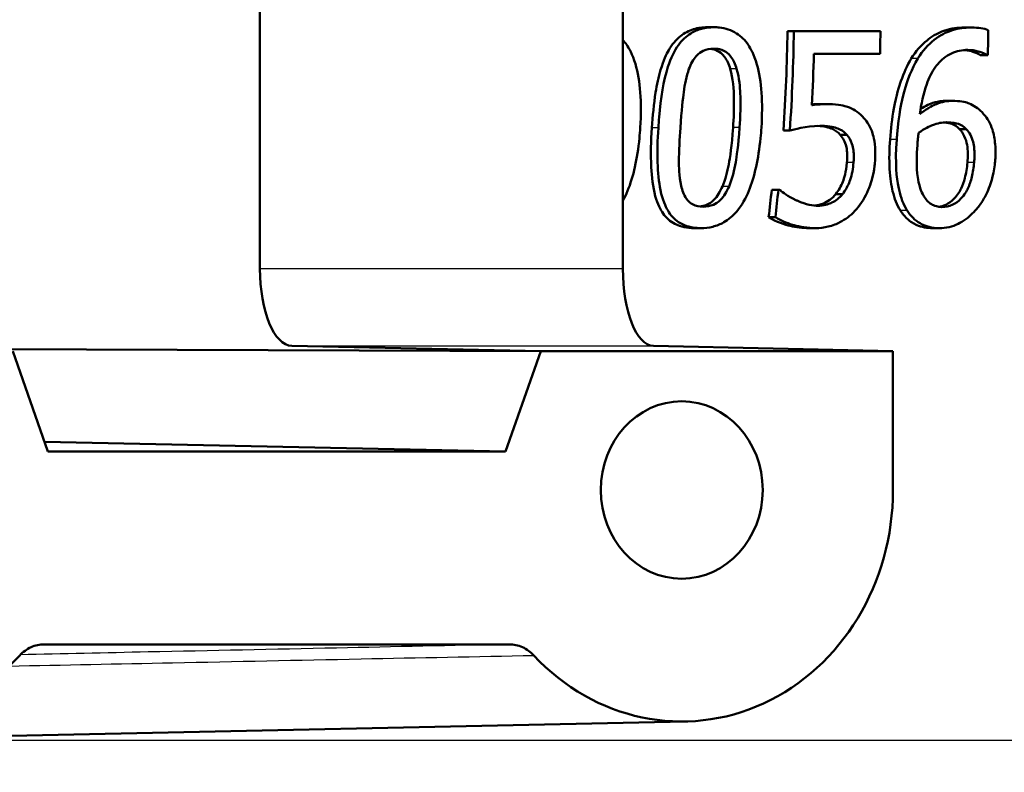
# Paper-space layout 'DS_2' of a CAD drawing. Units: millimetres. Extents: x 0 to 2100, y 0 to 2970.
# Drawn here: x 661 to 673, y 1505 to 1515 of the extents above; entities that cross this region are included whole.
import ezdxf

# ---------------------------------------------------------------- set-up
doc = ezdxf.new("R2010")
doc.units = ezdxf.units.MM
doc.header["$LTSCALE"] = 10
for name, color, linetype, lineweight in [('Dimensions(ISO)', 7, 'Continuous', 25), ('Visible Edges(ISO)', 7, 'Continuous', 50), ('Visible Tangent Edges(ISO)', 7, 'Continuous', 25)]:
    doc.layers.add(name, color=color, linetype=linetype, lineweight=lineweight)
doc.styles.add('Text_3.5mm', font='arial.ttf', dxfattribs={"width": 0.9})
doc.dimstyles.new('KS-STANDARD', dxfattribs={"dimscale": 10, "dimtxt": 3.5, "dimasz": 2.5, "dimexe": 3.175, "dimexo": 0, "dimgap": 0.8, "dimtad": 1, "dimdec": 1, "dimrnd": 1e-08, "dimtxsty": 'Text_3.5mm', "dimcen": 0.09, "dimdle": 10, "dimclrd": 7, "dimclre": 7, "dimclrt": 7, "dimadec": 0, "dimazin": 2, "dimtfac": 0.714286, "dimtdec": 4, "dimtmove": 0, "dimatfit": 3, "dimfxl": 1, "dimtolj": 1, "dimlwd": 25, "dimlwe": 25, "dimarcsym": 0})

# ---------------------------------------------------------------- blocks, each defined once
blk = doc.blocks.new('*D7')
at = {"layer": 'Defpoints', "color": 0, "linetype": 'Continuous', "transparency": 16777216}
for p in [(1002.192, 1714.966), (644.418, 1434.393), (1106.692, 1434.393)]:
    blk.add_point(p, dxfattribs=at)
at = {"layer": 'Dimensions(ISO)', "color": 7, "linetype": 'Continuous', "lineweight": 25, "transparency": 16777216}
for p, q in [((1002.192, 1714.966), (1138.442, 1714.966)), ((1106.692, 1689.966), (1106.692, 1459.393)), ((644.418, 1434.393), (1138.442, 1434.393))]:
    blk.add_line(p, q, dxfattribs=at)
at = {"layer": 'Dimensions(ISO)', "color": 7, "linetype": 'Continuous', "transparency": 16777216}
for points in [[(1102.525, 1689.966), (1110.859, 1689.966), (1106.692, 1714.966)], [(1102.525, 1459.393), (1110.859, 1459.393), (1106.692, 1434.393)]]:
    blk.add_solid(points, dxfattribs=at)
at = {"layer": 'Dimensions(ISO)', "color": 7, "linetype": 'Continuous', "lineweight": 25, "transparency": 16777216, "insert": (1080.822, 1546.153), "char_height": 35, "attachment_point": 4, "rotation": 90, "style": 'Text_3.5mm'}
blk.add_mtext('\\A1;281', dxfattribs=at)

psp = doc.layouts.new('DS_2')

# ---------------------------------------------------------------- linework, layer by layer
at = {"layer": 'Visible Edges(ISO)'}
for p, q in [((663.835, 1517.025), (663.835, 1511.761)), ((668.539, 1517.025), (668.539, 1511.761)), ((669.72, 1514.891), (669.637, 1514.891)), ((673.051, 1514.887), (672.966, 1514.887)), ((670.756, 1514.84), (670.673, 1514.84)), ((670.756, 1514.84), (671.879, 1514.84)), ((671.873, 1514.547), (671.015, 1514.547)), ((673.258, 1514.53), (673.173, 1514.53)), ((673.27, 1514.53), (673.258, 1514.53)), ((671.176, 1513.894), (671.092, 1513.894)), ((672.816, 1513.937), (672.731, 1513.937)), ((670.704, 1513.552), (670.62, 1513.552)), ((671.442, 1513.497), (671.357, 1513.497)), ((672.99, 1513.572), (672.905, 1513.572)), ((670.555, 1512.784), (670.469, 1512.784)), ((670.555, 1512.784), (670.575, 1512.784)), ((671.387, 1512.729), (671.3, 1512.729)), ((670.516, 1512.43), (670.429, 1512.43)), ((669.549, 1512.288), (669.462, 1512.288)), ((671.037, 1512.288), (670.949, 1512.288)), ((672.641, 1512.288), (672.552, 1512.288)), ((667.476, 1510.693), (659.778, 1510.723)), ((661.085, 1509.393), (660.629, 1510.693)), ((664.247, 1510.761), (667.476, 1510.693)), ((667.476, 1510.693), (667.019, 1509.393)), ((672.04, 1510.693), (667.476, 1510.693)), ((668.935, 1510.761), (672.04, 1510.693)), ((672.04, 1508.893), (672.04, 1510.693)), ((667.019, 1509.393), (661.041, 1509.519)), ((667.019, 1509.393), (661.085, 1509.393)), ((661.039, 1506.893), (667.065, 1506.893)), ((669.355, 1505.894), (658.993, 1505.672))]:
    psp.add_line(p, q, dxfattribs=at)
for centre, major_axis, ratio, start_param, end_param in [((664.251, 1511.761), (0, -1), 0.416117, 4.712389, 6.274459), ((668.939, 1511.761), (0, 1), 0.400183, 1.570796, 3.132866), ((658.803, 1508.893), (0, -3), 0.912915, 4.712389, 7.058381), ((669.302, 1508.893), (0, -3), 0.912915, 5.50799, 7.853982)]:
    psp.add_ellipse(centre, major_axis=major_axis, ratio=ratio, start_param=start_param, end_param=end_param, dxfattribs=at)
psp.add_ellipse((669.302, 1508.893), major_axis=(0, 1.15), ratio=0.912915, dxfattribs=at)
for points, knots in [([(668.915, 1513.588), (668.925, 1513.739), (668.94, 1513.896), (668.98, 1514.145), (669.001, 1514.245), (669.065, 1514.464), (669.104, 1514.543), (669.175, 1514.666), (669.225, 1514.727), (669.337, 1514.817), (669.394, 1514.847), (669.514, 1514.884), (669.576, 1514.891), (669.637, 1514.891)], [0, 0, 0, 0, 0.0459348, 0.0459348, 0.0757877, 0.0757877, 0.1149698, 0.1149698, 0.1708354, 0.1708354, 0.2195564, 0.2195564, 0.2678302, 0.2678302, 0.2678302, 0.2678302]), ([(669.72, 1514.891), (669.666, 1514.891), (669.612, 1514.885), (669.511, 1514.858), (669.464, 1514.839), (669.358, 1514.774), (669.305, 1514.723), (669.206, 1514.586), (669.161, 1514.495), (669.066, 1514.199), (669.031, 1513.978), (669.005, 1513.679), (669.002, 1513.634), (668.999, 1513.588)], [-0.2536423, -0.2536423, -0.2536423, -0.2536423, -0.2183868, -0.2183868, -0.1863002, -0.1863002, -0.1418611, -0.1418611, -0.0906591, -0.0906591, -0.0137652, -0.0137652, 0, 0, 0, 0]), ([(670.335, 1513.59), (670.356, 1513.914), (670.338, 1514.194), (670.239, 1514.539), (670.195, 1514.616), (670.124, 1514.723), (670.073, 1514.774), (669.945, 1514.856), (669.869, 1514.879), (669.767, 1514.89), (669.744, 1514.891), (669.72, 1514.891)], [-0.108845, -0.108845, -0.108845, -0.108845, -0.0796874, -0.0796874, -0.0622559, -0.0622559, -0.0373939, -0.0373939, -0.0085821, -0.0085821, 0, 0, 0, 0]), ([(672.278, 1514.484), (672.336, 1514.579), (672.404, 1514.658), (672.533, 1514.762), (672.607, 1514.813), (672.795, 1514.876), (672.881, 1514.887), (672.966, 1514.887)], [0, 0, 0, 0, 0.03524811, 0.03524811, 0.05791517, 0.05791517, 0.07592648, 0.07592648, 0.07592648, 0.07592648]), ([(673.051, 1514.887), (672.971, 1514.887), (672.891, 1514.877), (672.757, 1514.836), (672.685, 1514.807), (672.524, 1514.692), (672.451, 1514.617), (672.38, 1514.511), (672.371, 1514.498), (672.363, 1514.484)], [-0.1235978, -0.1235978, -0.1235978, -0.1235978, -0.0752704, -0.0752704, -0.0410428, -0.0410428, -0.0050654, -0.0050654, 0, 0, 0, 0]), ([(673.276, 1514.853), (673.219, 1514.877), (673.147, 1514.886), (673.06, 1514.887), (673.055, 1514.887), (673.051, 1514.887)], [-0.03389576, -0.03389576, -0.03389576, -0.03389576, -0.00187631, -0.00187631, 0, 0, 0, 0]), ([(668.764, 1513.59), (668.786, 1513.917), (668.766, 1514.199), (668.664, 1514.543), (668.619, 1514.619), (668.573, 1514.685), (668.556, 1514.706), (668.539, 1514.726)], [-0.10872179, -0.10872179, -0.10872179, -0.10872179, -0.07897415, -0.07897415, -0.06152603, -0.06152603, -0.05263802, -0.05263802, -0.05263802, -0.05263802]), ([(669.396, 1514.35), (669.408, 1514.382), (669.422, 1514.414), (669.453, 1514.469), (669.47, 1514.494), (669.522, 1514.553), (669.554, 1514.573), (669.623, 1514.606), (669.67, 1514.613), (669.716, 1514.613)], [-0.03886792, -0.03886792, -0.03886792, -0.03886792, -0.03245267, -0.03245267, -0.02666585, -0.02666585, -0.0167027, -0.0167027, 0, 0, 0, 0]), ([(669.931, 1514.354), (669.914, 1514.411), (669.89, 1514.465), (669.823, 1514.552), (669.791, 1514.572), (669.74, 1514.599), (669.707, 1514.607), (669.674, 1514.611)], [0, 0, 0, 0, 0.01853257, 0.01853257, 0.03659918, 0.03659918, 0.06378423, 0.06378423, 0.06378423, 0.06378423]), ([(669.716, 1514.613), (669.741, 1514.613), (669.766, 1514.611), (669.812, 1514.601), (669.834, 1514.593), (669.875, 1514.572), (669.907, 1514.551), (669.974, 1514.465), (669.997, 1514.411), (670.014, 1514.354)], [-0.07430246, -0.07430246, -0.07430246, -0.07430246, -0.05442586, -0.05442586, -0.03645924, -0.03645924, -0.01848895, -0.01848895, 0, 0, 0, 0]), ([(672.004, 1513.438), (672.014, 1513.572), (672.029, 1513.707), (672.084, 1514.01), (672.121, 1514.128), (672.18, 1514.297), (672.224, 1514.394), (672.278, 1514.484)], [0, 0, 0, 0, 0.0406044, 0.0406044, 0.0926454, 0.0926454, 0.1751211, 0.1751211, 0.1751211, 0.1751211]), ([(672.363, 1514.484), (672.284, 1514.354), (672.227, 1514.209), (672.153, 1513.932), (672.116, 1513.753), (672.093, 1513.484), (672.091, 1513.461), (672.089, 1513.438)], [-0.1756829, -0.1756829, -0.1756829, -0.1756829, -0.0818804, -0.0818804, -0.00698, -0.00698, 0, 0, 0, 0]), ([(672.389, 1513.763), (672.406, 1513.894), (672.433, 1514.03), (672.507, 1514.235), (672.545, 1514.311), (672.628, 1514.424), (672.679, 1514.481), (672.814, 1514.566), (672.884, 1514.588), (672.974, 1514.596), (672.992, 1514.597), (673.01, 1514.597)], [-0.1639962, -0.1639962, -0.1639962, -0.1639962, -0.1037424, -0.1037424, -0.0640634, -0.0640634, -0.0349817, -0.0349817, -0.006931, -0.006931, 0, 0, 0, 0]), ([(673.173, 1514.53), (673.147, 1514.548), (673.111, 1514.563), (673.056, 1514.58), (673.02, 1514.592), (672.967, 1514.596)], [0, 0, 0, 0, 0.0120266, 0.0120266, 0.01916846, 0.01916846, 0.01916846, 0.01916846]), ([(673.01, 1514.597), (673.056, 1514.597), (673.102, 1514.592), (673.169, 1514.572), (673.215, 1514.557), (673.253, 1514.534), (673.256, 1514.532), (673.258, 1514.53)], [-0.04882119, -0.04882119, -0.04882119, -0.04882119, -0.01674831, -0.01674831, -0.00123839, -0.00123839, 0, 0, 0, 0]), ([(669.285, 1513.588), (669.3, 1513.813), (669.317, 1513.967), (669.341, 1514.149), (669.362, 1514.257), (669.396, 1514.35)], [-0.05506712, -0.05506712, -0.05506712, -0.05506712, -0.03012914, -0.03012914, 0, 0, 0, 0]), ([(669.968, 1513.59), (669.976, 1513.713), (669.981, 1513.84), (669.977, 1514.084), (669.968, 1514.23), (669.931, 1514.354)], [0, 0, 0, 0, 0.03733064, 0.03733064, 0.07448283, 0.07448283, 0.07448283, 0.07448283]), ([(670.014, 1514.354), (670.05, 1514.235), (670.058, 1514.102), (670.067, 1513.893), (670.062, 1513.737), (670.052, 1513.59)], [-0.06450943, -0.06450943, -0.06450943, -0.06450943, -0.04459487, -0.04459487, 0, 0, 0, 0]), ([(671.176, 1513.894), (671.131, 1513.894), (671.069, 1513.892), (670.996, 1513.881), (670.993, 1513.881), (670.989, 1513.88)], [-0.02717375, -0.02717375, -0.02717375, -0.02717375, -0.00132215, -0.00132215, 0, 0, 0, 0]), ([(670.99, 1513.89), (670.993, 1513.891), (670.996, 1513.891), (671.015, 1513.892), (671.052, 1513.894), (671.092, 1513.894)], [0.010556473, 0.010556473, 0.010556473, 0.010556473, 0.011824178, 0.011824178, 0.01736063, 0.01736063, 0.01736063, 0.01736063]), ([(671.641, 1513.738), (671.585, 1513.794), (671.522, 1513.836), (671.413, 1513.872), (671.339, 1513.891), (671.198, 1513.894), (671.187, 1513.894), (671.176, 1513.894)], [-0.1427721, -0.1427721, -0.1427721, -0.1427721, -0.0530224, -0.0530224, -0.0041207, -0.0041207, 0, 0, 0, 0]), ([(672.816, 1513.937), (672.745, 1513.937), (672.674, 1513.925), (672.567, 1513.881), (672.498, 1513.848), (672.403, 1513.774), (672.396, 1513.769), (672.389, 1513.763)], [-0.1122425, -0.1122425, -0.1122425, -0.1122425, -0.0408458, -0.0408458, -0.0031403, -0.0031403, 0, 0, 0, 0]), ([(672.398, 1513.832), (672.43, 1513.852), (672.462, 1513.87), (672.539, 1513.906), (672.617, 1513.937), (672.731, 1513.937)], [0.01350038, 0.01350038, 0.01350038, 0.01350038, 0.02648369, 0.02648369, 0.04421308, 0.04421308, 0.04421308, 0.04421308]), ([(673.195, 1513.789), (673.146, 1513.837), (673.089, 1513.881), (672.998, 1513.916), (672.939, 1513.934), (672.833, 1513.937), (672.825, 1513.937), (672.816, 1513.937)], [-0.1173807, -0.1173807, -0.1173807, -0.1173807, -0.0411946, -0.0411946, -0.0032357, -0.0032357, 0, 0, 0, 0]), ([(671.806, 1513.135), (671.809, 1513.166), (671.81, 1513.199), (671.815, 1513.385), (671.791, 1513.471), (671.749, 1513.596), (671.711, 1513.662), (671.654, 1513.725), (671.647, 1513.732), (671.641, 1513.738)], [-0.05015415, -0.05015415, -0.05015415, -0.05015415, -0.04677551, -0.04677551, -0.03035195, -0.03035195, -0.00340648, -0.00340648, 0, 0, 0, 0]), ([(673.364, 1513.151), (673.367, 1513.181), (673.369, 1513.211), (673.371, 1513.286), (673.369, 1513.331), (673.36, 1513.44), (673.348, 1513.505), (673.304, 1513.643), (673.266, 1513.71), (673.209, 1513.774), (673.202, 1513.781), (673.195, 1513.789)], [-0.07496896, -0.07496896, -0.07496896, -0.07496896, -0.06575475, -0.06575475, -0.05184719, -0.05184719, -0.03117264, -0.03117264, -0.00390144, -0.00390144, 0, 0, 0, 0]), ([(668.539, 1512.644), (668.562, 1512.685), (668.582, 1512.727), (668.676, 1512.953), (668.727, 1513.184), (668.758, 1513.5), (668.761, 1513.545), (668.764, 1513.59)], [-0.1157462, -0.1157462, -0.1157462, -0.1157462, -0.0961181, -0.0961181, -0.0136923, -0.0136923, 0, 0, 0, 0]), ([(669.462, 1512.288), (669.374, 1512.288), (669.289, 1512.303), (669.153, 1512.374), (669.102, 1512.42), (669.028, 1512.525), (668.99, 1512.593), (668.928, 1512.82), (668.913, 1512.95), (668.898, 1513.243), (668.903, 1513.418), (668.915, 1513.588)], [0, 0, 0, 0, 0.0321857, 0.0321857, 0.0582097, 0.0582097, 0.078668, 0.078668, 0.1001549, 0.1001549, 0.1278175, 0.1278175, 0.1278175, 0.1278175]), ([(668.999, 1513.588), (668.978, 1513.265), (668.983, 1512.992), (669.054, 1512.648), (669.092, 1512.568), (669.157, 1512.456), (669.204, 1512.404), (669.327, 1512.322), (669.402, 1512.299), (669.503, 1512.289), (669.526, 1512.288), (669.549, 1512.288)], [-0.1153629, -0.1153629, -0.1153629, -0.1153629, -0.0839324, -0.0839324, -0.0640721, -0.0640721, -0.03794, -0.03794, -0.0082991, -0.0082991, 0, 0, 0, 0]), ([(669.295, 1512.835), (669.266, 1512.967), (669.265, 1513.094), (669.267, 1513.288), (669.276, 1513.443), (669.285, 1513.588)], [-0.06161609, -0.06161609, -0.06161609, -0.06161609, -0.04422088, -0.04422088, 0, 0, 0, 0]), ([(669.549, 1512.288), (669.601, 1512.288), (669.654, 1512.293), (669.754, 1512.318), (669.801, 1512.337), (669.91, 1512.398), (669.966, 1512.446), (670.082, 1512.583), (670.133, 1512.676), (670.247, 1512.954), (670.297, 1513.185), (670.328, 1513.499), (670.332, 1513.545), (670.335, 1513.59)], [-0.2221742, -0.2221742, -0.2221742, -0.2221742, -0.1958818, -0.1958818, -0.1719944, -0.1719944, -0.1391857, -0.1391857, -0.0955683, -0.0955683, -0.0138731, -0.0138731, 0, 0, 0, 0]), ([(669.83, 1512.829), (669.868, 1512.917), (669.894, 1513.02), (669.928, 1513.2), (669.952, 1513.356), (669.968, 1513.59)], [0, 0, 0, 0, 0.02887315, 0.02887315, 0.05537867, 0.05537867, 0.05537867, 0.05537867]), ([(670.052, 1513.59), (670.037, 1513.353), (670.013, 1513.207), (669.984, 1513.04), (669.957, 1512.925), (669.916, 1512.829)], [-0.05130762, -0.05130762, -0.05130762, -0.05130762, -0.03153314, -0.03153314, 0, 0, 0, 0]), ([(670.704, 1513.552), (670.753, 1513.565), (670.908, 1513.609), (671.099, 1513.613), (671.107, 1513.613), (671.115, 1513.613)], [-0.07126969, -0.07126969, -0.07126969, -0.07126969, -0.00298266, -0.00298266, 0, 0, 0, 0]), ([(671.357, 1513.497), (671.328, 1513.531), (671.294, 1513.555), (671.207, 1513.595), (671.142, 1513.608), (671.068, 1513.612)], [0, 0, 0, 0, 0.01574184, 0.01574184, 0.03653346, 0.03653346, 0.03653346, 0.03653346]), ([(671.115, 1513.613), (671.221, 1513.613), (671.29, 1513.592), (671.363, 1513.564), (671.399, 1513.542), (671.434, 1513.506), (671.438, 1513.502), (671.442, 1513.497)], [-0.0320006, -0.0320006, -0.0320006, -0.0320006, -0.01812509, -0.01812509, -0.00209151, -0.00209151, 0, 0, 0, 0]), ([(672.373, 1513.521), (672.453, 1513.58), (672.515, 1513.608), (672.617, 1513.648), (672.678, 1513.659), (672.74, 1513.659)], [-0.0395003, -0.0395003, -0.0395003, -0.0395003, -0.02401869, -0.02401869, 0, 0, 0, 0]), ([(672.905, 1513.572), (672.875, 1513.603), (672.842, 1513.625), (672.784, 1513.644), (672.747, 1513.654), (672.699, 1513.658)], [0, 0, 0, 0, 0.01581985, 0.01581985, 0.02409185, 0.02409185, 0.02409185, 0.02409185]), ([(672.74, 1513.659), (672.811, 1513.659), (672.864, 1513.646), (672.927, 1513.625), (672.961, 1513.603), (672.99, 1513.572)], [-0.02610209, -0.02610209, -0.02610209, -0.02610209, -0.01587951, -0.01587951, 0, 0, 0, 0]), ([(671.444, 1513.137), (671.45, 1513.207), (671.449, 1513.277), (671.428, 1513.378), (671.414, 1513.409), (671.392, 1513.452), (671.376, 1513.476), (671.357, 1513.497)], [0, 0, 0, 0, 0.02175329, 0.02175329, 0.03724677, 0.03724677, 0.06188379, 0.06188379, 0.06188379, 0.06188379]), ([(671.442, 1513.497), (671.471, 1513.465), (671.494, 1513.426), (671.52, 1513.349), (671.526, 1513.321), (671.53, 1513.281), (671.532, 1513.264), (671.533, 1513.236), (671.533, 1513.225), (671.533, 1513.197), (671.532, 1513.181), (671.531, 1513.155), (671.53, 1513.146), (671.529, 1513.137)], [-0.03378137, -0.03378137, -0.03378137, -0.03378137, -0.02379195, -0.02379195, -0.01669081, -0.01669081, -0.01133217, -0.01133217, -0.00785239, -0.00785239, -0.00282157, -0.00282157, 0, 0, 0, 0]), ([(672.357, 1513.363), (672.359, 1513.392), (672.361, 1513.422), (672.368, 1513.474), (672.37, 1513.498), (672.373, 1513.521)], [-0.01603906, -0.01603906, -0.01603906, -0.01603906, -0.00719061, -0.00719061, 0, 0, 0, 0]), ([(673.006, 1513.137), (673.013, 1513.214), (673.013, 1513.295), (672.995, 1513.4), (672.985, 1513.44), (672.949, 1513.515), (672.929, 1513.546), (672.905, 1513.572)], [0, 0, 0, 0, 0.02366534, 0.02366534, 0.03427349, 0.03427349, 0.04326476, 0.04326476, 0.04326476, 0.04326476]), ([(672.99, 1513.572), (673.011, 1513.55), (673.029, 1513.524), (673.059, 1513.468), (673.07, 1513.438), (673.086, 1513.377), (673.091, 1513.347), (673.095, 1513.299), (673.096, 1513.281), (673.097, 1513.251), (673.097, 1513.239), (673.097, 1513.197), (673.095, 1513.167), (673.093, 1513.137)], [-0.05003563, -0.05003563, -0.05003563, -0.05003563, -0.03895249, -0.03895249, -0.02811431, -0.02811431, -0.01854439, -0.01854439, -0.01296538, -0.01296538, -0.00919325, -0.00919325, 0, 0, 0, 0]), ([(672.138, 1512.515), (672.091, 1512.586), (672.059, 1512.673), (672.019, 1512.838), (672.003, 1512.929), (671.99, 1513.18), (671.994, 1513.31), (672.004, 1513.438)], [0, 0, 0, 0, 0.03197955, 0.03197955, 0.0569527, 0.0569527, 0.08120297, 0.08120297, 0.08120297, 0.08120297]), ([(672.089, 1513.438), (672.066, 1513.12), (672.089, 1512.932), (672.131, 1512.721), (672.161, 1512.625), (672.213, 1512.534), (672.219, 1512.524), (672.226, 1512.515)], [-0.07485195, -0.07485195, -0.07485195, -0.07485195, -0.03834357, -0.03834357, -0.00424233, -0.00424233, 0, 0, 0, 0]), ([(672.44, 1512.703), (672.421, 1512.733), (672.406, 1512.768), (672.377, 1512.859), (672.367, 1512.915), (672.34, 1513.081), (672.348, 1513.245), (672.357, 1513.363)], [-0.04950326, -0.04950326, -0.04950326, -0.04950326, -0.04406377, -0.04406377, -0.03604881, -0.03604881, 0, 0, 0, 0]), ([(671.3, 1512.729), (671.338, 1512.777), (671.368, 1512.831), (671.408, 1512.936), (671.433, 1513.013), (671.444, 1513.137)], [0, 0, 0, 0, 0.01875801, 0.01875801, 0.03366706, 0.03366706, 0.03366706, 0.03366706]), ([(671.529, 1513.137), (671.523, 1513.062), (671.51, 1512.984), (671.469, 1512.866), (671.442, 1512.805), (671.395, 1512.74), (671.391, 1512.735), (671.387, 1512.729)], [-0.0605738, -0.0605738, -0.0605738, -0.0605738, -0.02470402, -0.02470402, -0.00203949, -0.00203949, 0, 0, 0, 0]), ([(671.567, 1512.533), (671.631, 1512.607), (671.682, 1512.691), (671.75, 1512.853), (671.786, 1512.956), (671.803, 1513.109), (671.805, 1513.122), (671.806, 1513.135)], [-0.1053384, -0.1053384, -0.1053384, -0.1053384, -0.047063, -0.047063, -0.0038607, -0.0038607, 0, 0, 0, 0]), ([(672.633, 1512.564), (672.664, 1512.568), (672.694, 1512.577), (672.764, 1512.609), (672.8, 1512.636), (672.881, 1512.719), (672.909, 1512.77), (672.944, 1512.843), (672.96, 1512.889), (672.99, 1513.001), (673, 1513.07), (673.006, 1513.137)], [0.0059023, 0.0059023, 0.0059023, 0.0059023, 0.0177078, 0.0177078, 0.0328756, 0.0328756, 0.0544064, 0.0544064, 0.0856607, 0.0856607, 0.1301082, 0.1301082, 0.1301082, 0.1301082]), ([(673.093, 1513.137), (673.087, 1513.075), (673.078, 1513.012), (673.051, 1512.9), (673.034, 1512.849), (672.997, 1512.77), (672.969, 1512.72), (672.889, 1512.637), (672.854, 1512.61), (672.768, 1512.57), (672.721, 1512.561), (672.675, 1512.561)], [-0.1260515, -0.1260515, -0.1260515, -0.1260515, -0.0870971, -0.0870971, -0.0544066, -0.0544066, -0.0330522, -0.0330522, -0.0179829, -0.0179829, 0, 0, 0, 0]), ([(673.115, 1512.523), (673.146, 1512.558), (673.175, 1512.597), (673.228, 1512.682), (673.252, 1512.729), (673.303, 1512.847), (673.342, 1512.956), (673.362, 1513.123), (673.363, 1513.137), (673.364, 1513.151)], [-0.1155675, -0.1155675, -0.1155675, -0.1155675, -0.0844911, -0.0844911, -0.0513565, -0.0513565, -0.0042098, -0.0042098, 0, 0, 0, 0]), ([(669.581, 1512.565), (669.532, 1512.565), (669.485, 1512.574), (669.424, 1512.606), (669.392, 1512.627), (669.329, 1512.719), (669.308, 1512.775), (669.295, 1512.835)], [-0.08241882, -0.08241882, -0.08241882, -0.08241882, -0.03966325, -0.03966325, -0.01995277, -0.01995277, 0, 0, 0, 0]), ([(669.538, 1512.568), (669.567, 1512.571), (669.596, 1512.578), (669.659, 1512.605), (669.689, 1512.626), (669.741, 1512.676), (669.762, 1512.703), (669.799, 1512.762), (669.816, 1512.795), (669.83, 1512.829)], [0.00516393, 0.00516393, 0.00516393, 0.00516393, 0.01566616, 0.01566616, 0.02813955, 0.02813955, 0.03830495, 0.03830495, 0.04937627, 0.04937627, 0.04937627, 0.04937627]), ([(669.916, 1512.829), (669.902, 1512.795), (669.885, 1512.762), (669.848, 1512.703), (669.828, 1512.678), (669.774, 1512.624), (669.743, 1512.604), (669.67, 1512.572), (669.625, 1512.565), (669.581, 1512.565)], [-0.04313934, -0.04313934, -0.04313934, -0.04313934, -0.03453147, -0.03453147, -0.02683792, -0.02683792, -0.01595151, -0.01595151, 0, 0, 0, 0]), ([(670.783, 1512.65), (670.674, 1512.702), (670.609, 1512.752), (670.579, 1512.78), (670.577, 1512.782), (670.575, 1512.784)], [-0.01557494, -0.01557494, -0.01557494, -0.01557494, -0.00107195, -0.00107195, 0, 0, 0, 0]), ([(671.026, 1512.579), (671.063, 1512.583), (671.101, 1512.592), (671.165, 1512.618), (671.193, 1512.632), (671.251, 1512.676), (671.277, 1512.701), (671.3, 1512.729)], [0.00460768, 0.00460768, 0.00460768, 0.00460768, 0.01863537, 0.01863537, 0.02876641, 0.02876641, 0.03816559, 0.03816559, 0.03816559, 0.03816559]), ([(671.387, 1512.729), (671.367, 1512.705), (671.345, 1512.683), (671.299, 1512.645), (671.274, 1512.63), (671.221, 1512.605), (671.166, 1512.581), (671.087, 1512.578), (671.081, 1512.577), (671.076, 1512.577)], [-0.07963592, -0.07963592, -0.07963592, -0.07963592, -0.05434057, -0.05434057, -0.02936443, -0.02936443, -0.00214145, -0.00214145, 0, 0, 0, 0]), ([(672.675, 1512.561), (672.65, 1512.561), (672.627, 1512.564), (672.576, 1512.578), (672.553, 1512.588), (672.499, 1512.621), (672.467, 1512.66), (672.44, 1512.703)], [-0.03064301, -0.03064301, -0.03064301, -0.03064301, -0.02520541, -0.02520541, -0.01854033, -0.01854033, 0, 0, 0, 0]), ([(671.076, 1512.577), (670.998, 1512.577), (670.925, 1512.589), (670.793, 1512.646), (670.788, 1512.648), (670.783, 1512.65)], [-0.05508287, -0.05508287, -0.05508287, -0.05508287, -0.00223858, -0.00223858, 0, 0, 0, 0]), ([(671.037, 1512.288), (671.091, 1512.288), (671.146, 1512.293), (671.263, 1512.322), (671.313, 1512.343), (671.423, 1512.4), (671.488, 1512.448), (671.553, 1512.517), (671.56, 1512.525), (671.567, 1512.533)], [-0.0586329, -0.0586329, -0.0586329, -0.0586329, -0.04492656, -0.04492656, -0.02967563, -0.02967563, -0.00321967, -0.00321967, 0, 0, 0, 0]), ([(672.552, 1512.288), (672.481, 1512.288), (672.413, 1512.3), (672.307, 1512.345), (672.268, 1512.37), (672.196, 1512.434), (672.165, 1512.472), (672.138, 1512.515)], [0, 0, 0, 0, 0.02782118, 0.02782118, 0.04655389, 0.04655389, 0.06529903, 0.06529903, 0.06529903, 0.06529903]), ([(672.226, 1512.515), (672.27, 1512.444), (672.325, 1512.389), (672.438, 1512.323), (672.509, 1512.293), (672.622, 1512.288), (672.632, 1512.288), (672.641, 1512.288)], [-0.1028044, -0.1028044, -0.1028044, -0.1028044, -0.0446093, -0.0446093, -0.0036227, -0.0036227, 0, 0, 0, 0]), ([(672.641, 1512.288), (672.683, 1512.288), (672.725, 1512.292), (672.808, 1512.311), (672.848, 1512.325), (672.945, 1512.372), (673.017, 1512.419), (673.1, 1512.507), (673.108, 1512.515), (673.115, 1512.523)], [-0.08668278, -0.08668278, -0.08668278, -0.08668278, -0.06170601, -0.06170601, -0.03823733, -0.03823733, -0.00338104, -0.00338104, 0, 0, 0, 0]), ([(670.949, 1512.288), (670.867, 1512.288), (670.787, 1512.297), (670.644, 1512.331), (670.53, 1512.365), (670.429, 1512.43)], [0, 0, 0, 0, 0.03100004, 0.03100004, 0.05695163, 0.05695163, 0.05695163, 0.05695163]), ([(670.516, 1512.43), (670.584, 1512.386), (670.661, 1512.354), (670.795, 1512.314), (670.887, 1512.291), (671.017, 1512.288), (671.027, 1512.288), (671.037, 1512.288)], [-0.110215, -0.110215, -0.110215, -0.110215, -0.0490206, -0.0490206, -0.0037508, -0.0037508, 0, 0, 0, 0]), ([(661.039, 1506.893), (660.98, 1506.893), (660.921, 1506.88), (660.812, 1506.831), (660.762, 1506.796), (660.72, 1506.75)], [0, 0, 0, 0, 0.01943963, 0.01943963, 0.03887925, 0.03887925, 0.03887925, 0.03887925]), ([(667.385, 1506.75), (667.343, 1506.796), (667.293, 1506.831), (667.183, 1506.88), (667.125, 1506.893), (667.065, 1506.893)], [0, 0, 0, 0, 0.01943961, 0.01943961, 0.03887925, 0.03887925, 0.03887925, 0.03887925])]:
    psp.add_open_spline(points, degree=3, knots=knots, dxfattribs=at)
for points in [[(670.62, 1513.552), (670.649, 1513.987), (670.667, 1514.423), (670.673, 1514.84)], [(670.756, 1514.84), (670.75, 1514.423), (670.733, 1513.987), (670.704, 1513.552)], [(671.873, 1514.547), (671.875, 1514.645), (671.877, 1514.743), (671.879, 1514.84)], [(673.27, 1514.53), (673.273, 1514.639), (673.275, 1514.746), (673.276, 1514.853)], [(670.989, 1513.88), (671.001, 1514.104), (671.01, 1514.327), (671.015, 1514.547)], [(670.429, 1512.43), (670.443, 1512.546), (670.456, 1512.665), (670.469, 1512.784)], [(670.555, 1512.784), (670.543, 1512.665), (670.53, 1512.547), (670.516, 1512.43)]]:
    psp.add_open_spline(points, degree=3, dxfattribs=at)
at = {"layer": 'Visible Tangent Edges(ISO)'}
for p, q in [((672.363, 1514.484), (672.278, 1514.484)), ((670.014, 1514.354), (669.931, 1514.354)), ((668.999, 1513.588), (668.915, 1513.588)), ((670.052, 1513.59), (669.968, 1513.59)), ((672.089, 1513.438), (672.004, 1513.438)), ((671.529, 1513.137), (671.444, 1513.137)), ((673.093, 1513.137), (673.006, 1513.137)), ((669.916, 1512.829), (669.83, 1512.829)), ((672.226, 1512.515), (672.138, 1512.515)), ((668.539, 1511.761), (663.835, 1511.761)), ((664.247, 1510.761), (668.935, 1510.761)), ((661.021, 1506.893), (661.039, 1506.893)), ((683.038, 1505.646), (648.02, 1505.646))]:
    psp.add_line(p, q, dxfattribs=at)
for points, knots in [([(667.065, 1506.893), (666.32, 1506.877), (665.574, 1506.861), (664.014, 1506.828), (663.2, 1506.811), (662.386, 1506.794), (661.833, 1506.782), (661.281, 1506.77), (660.728, 1506.759)], [-2.324996, -2.324996, -2.324996, -2.324996, -1.781249, -1.781249, -1.187499, -1.187499, -1.187499, -0.784307, -0.784307, -0.784307, -0.784307]), ([(660.581, 1506.612), (661.288, 1506.626), (661.995, 1506.64), (662.702, 1506.655), (663.517, 1506.671), (664.331, 1506.688), (665.892, 1506.72), (666.639, 1506.735), (667.385, 1506.75)], [0.672379, 0.672379, 0.672379, 0.672379, 1.187499, 1.187499, 1.187499, 1.781249, 1.781249, 2.324996, 2.324996, 2.324996, 2.324996])]:
    psp.add_open_spline(points, degree=3, knots=knots, dxfattribs=at)

# ---------------------------------------------------------------- dimensions: what is measured, and where the dimension line sits
at = {"layer": 'Dimensions(ISO)', "color": 7, "linetype": 'Continuous', "lineweight": 25}
dim = psp.add_linear_dim(base=(1106.692, 1434.393), p1=(1002.192, 1714.966), p2=(644.418, 1434.393), angle=90, dimstyle='KS-STANDARD', override={"dimgap": 0.8, "dimdec": 0, "dimtol": 0, "dimlim": 0, "dimtp": 0, "dimtm": 0, "dimtdec": 4, "dimtofl": 0, "dimatfit": 1}, dxfattribs=at)
dim.commit()
dim.dimension.update_dxf_attribs({"geometry": '*D7', "text_midpoint": (1106.692, 1578.179), "dimtype": 160})

doc.saveas('drawing.dxf')
